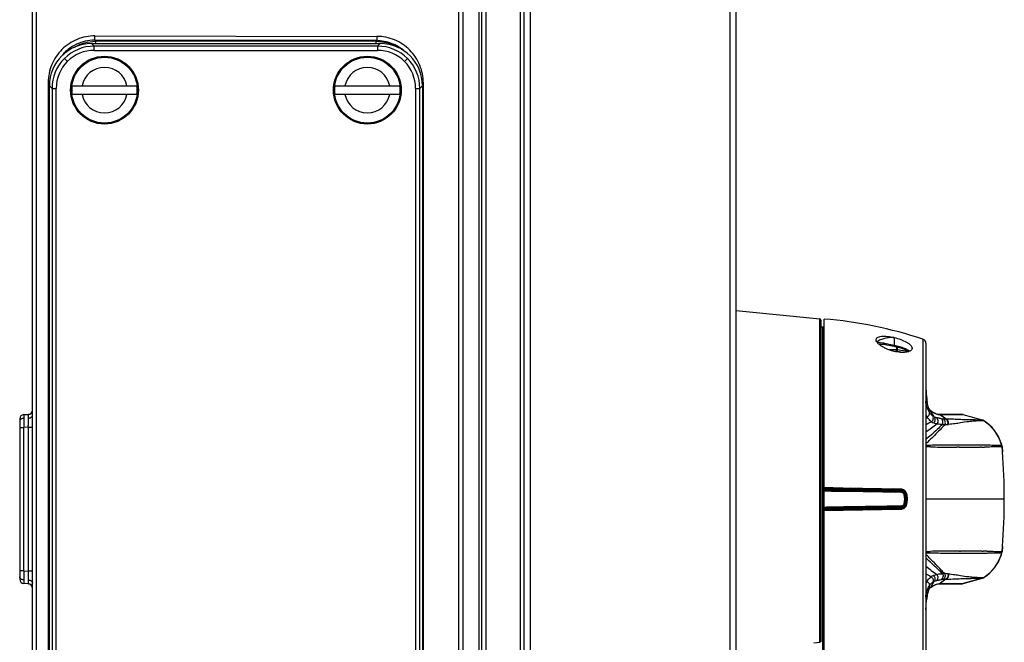
# Model space of a CAD drawing. Units: millimetres. Extents: x -291 to 749, y -364 to 765.
# Drawn here: x 517 to 749, y 176 to 322 of the extents above; entities that cross this region are included whole.
import ezdxf

# ---------------------------------------------------------------- set-up
doc = ezdxf.new("R2010")
doc.units = ezdxf.units.MM
doc.header["$LTSCALE"] = 23.1
doc.layers.get('0').update_dxf_attribs({"linetype": 'CONTINUOUS'})
for name, color, linetype in [('AXIS', 7, 'CONTINUOUS'), ('BOM_HIDE', 7, 'CONTINUOUS'), ('EDGE_FEAT', 7, 'CONTINUOUS')]:
    doc.layers.add(name, color=color, linetype=linetype)

msp = doc.modelspace()

# ---------------------------------------------------------------- linework, layer by layer
at = {"color": 7, "linetype": 'Continuous'}
for p, q in [((520.01, -50.63), (520.01, 469.37)), ((626.01, -40.49), (626.01, 459.23)), ((636.01, -39.32), (636.01, 458.05)), ((621.51, 455.21), (621.51, -36.47)), ((625.37, -35.47), (625.37, 454.21)), ((627.04, -30.6), (627.04, 449.34)), ((635.04, 449.06), (635.04, -30.32)), ((520.96, -13.98), (520.96, 432.72)), ((686.01, -13.35), (686.01, 432.09)), ((620.55, 430.4), (620.55, -11.66)), ((637.49, -8.57), (637.49, 427.3)), ((684.52, 414.7), (684.52, 4.04)), ((534.76, 318.66), (601.24, 318.55)), ((533.97, 316.87), (534.59, 316.25)), ((533.97, 316.87), (602.05, 316.87)), ((534.59, 315.25), (534.59, 316.25)), ((601.43, 316.25), (534.59, 316.25)), ((534.71, 317.66), (534.97, 317.4)), ((601.2, 317.55), (534.71, 317.66)), ((534.97, 316.87), (534.97, 317.4)), ((601.05, 317.4), (534.97, 317.4)), ((601.05, 317.4), (601.2, 317.55)), ((601.05, 317.4), (601.05, 316.87)), ((601.43, 316.25), (602.05, 316.87)), ((601.43, 316.25), (601.43, 315.25)), ((534.59, 315.25), (601.43, 315.25)), ((527.54, 313.33), (528.25, 312.63)), ((608.47, 313.33), (607.77, 312.63)), ((523.74, 307.68), (523.74, 111.05)), ((523.74, 307.68), (524.04, 307.68)), ((524.01, 110.83), (524.01, 306.91)), ((524.63, 306.29), (524.01, 306.91)), ((529.34, 306.87), (544.67, 306.87)), ((591.34, 306.87), (606.67, 306.87)), ((612.01, 306.91), (611.39, 306.29)), ((611.99, 307.54), (612.22, 307.54)), ((612.01, 306.91), (612.01, 110.83)), ((612.22, 111.2), (612.22, 307.54)), ((524.63, 306.29), (524.63, 111.45)), ((524.63, 306.29), (525.62, 306.29)), ((525.62, 111.45), (525.62, 306.29)), ((544.67, 304.87), (529.34, 304.87)), ((606.67, 304.87), (591.34, 304.87)), ((610.39, 306.29), (610.39, 111.45)), ((610.39, 306.29), (611.39, 306.29)), ((611.39, 111.45), (611.39, 306.29)), ((719.7, 245.92), (720.99, 245.91)), ((517.01, 228.3), (517.01, 190.44)), ((517.97, 229.3), (519.04, 229.33)), ((517.01, 226.3), (517.97, 226.3)), ((519.04, 226.34), (517.97, 226.3)), ((517.97, 192.44), (517.97, 226.3)), ((519.04, 226.34), (519.04, 192.4)), ((519.04, 226.34), (520.01, 226.34)), ((517.97, 192.44), (517.01, 192.44)), ((517.97, 192.44), (519.04, 192.4)), ((520.01, 192.4), (519.04, 192.4)), ((519.04, 189.4), (517.97, 189.44))]:
    msp.add_line(p, q, dxfattribs=at)
for centre, radius in [((537.01, 305.87), 8), ((537.01, 305.87), 7.77), ((599.01, 305.87), 8), ((599.01, 305.87), 7.77)]:
    msp.add_circle(centre, radius, dxfattribs=at)
for centre, radius, start, end in [((534.59, 306.28), 9.97, 90.0002, 134.9712), ((601.43, 306.28), 9.97, 45.0288, 89.9998), ((534.58, 306.29), 8.97, 89.9476, 134.9631), ((601.43, 306.29), 8.97, 45.0369, 90.0524), ((534.6, 306.29), 9.97, 135.0288, 179.9998), ((534.59, 306.29), 8.97, 135.0369, 180.0524), ((537.01, 305.87), 5.38, 10.7103, 169.2897), ((599.01, 305.87), 5.38, 10.7103, 169.2897), ((601.43, 306.29), 8.97, 359.9476, 44.9631), ((601.42, 306.29), 9.97, 0.0002, 44.9712), ((537.01, 305.87), 7.73, 172.5653, 187.4347), ((537.01, 305.87), 7.73, 352.5653, 7.4347), ((599.01, 305.87), 7.73, 172.5653, 187.4347), ((599.01, 305.87), 7.73, 352.5653, 7.4347), ((537.01, 305.87), 5.38, 190.7103, 349.2897), ((599.01, 305.87), 5.38, 190.7103, 349.2897), ((519.01, 230.33), 1, 272, 360), ((518.01, 228.3), 1, 92, 180), ((694.54, 228.56), 176.58, 180.046, 180.7338), ((342.27, 190.14), 176.79, 0.0461, 0.7334), ((518.01, 190.44), 1, 180, 268), ((519.01, 188.4), 1, 0, 88)]:
    msp.add_arc(centre, radius, start, end, dxfattribs=at)
for centre, major_axis in [((534.05, 306.83), (7.12, -7.12)), ((601.97, 306.83), (-7.12, -7.12))]:
    msp.add_ellipse(centre, major_axis=major_axis, ratio=0.992433, start_param=2.359993, end_param=3.923193, dxfattribs=at)
for points, knots in [([(534.76, 318.66), (534.04, 318.66), (532.6, 318.52), (530.52, 317.9), (528.6, 316.88), (526.92, 315.51), (525.54, 313.83), (524.52, 311.92), (523.89, 309.84), (523.74, 308.4), (523.74, 307.68)], [0, 0, 0, 0, 0.124936, 0.249877, 0.374837, 0.499822, 0.624836, 0.749874, 0.874931, 1, 1, 1, 1]), ([(534.71, 317.66), (534.71, 317.66), (534.71, 317.67), (534.72, 317.68), (534.72, 317.71), (534.73, 317.74), (534.73, 317.79), (534.74, 317.86), (534.74, 317.97), (534.75, 318.13), (534.75, 318.3), (534.75, 318.48), (534.76, 318.6), (534.76, 318.66)], [0, 0, 0, 0, 0.00811, 0.023979, 0.048437, 0.082055, 0.125174, 0.177399, 0.306827, 0.464488, 0.639901, 0.821738, 1, 1, 1, 1]), ([(601.24, 318.55), (601.24, 318.49), (601.24, 318.37), (601.24, 318.19), (601.24, 318.02), (601.23, 317.87), (601.22, 317.75), (601.22, 317.68), (601.21, 317.63), (601.21, 317.6), (601.21, 317.58), (601.2, 317.56), (601.2, 317.55), (601.2, 317.55)], [0, 0, 0, 0, 0.178262, 0.360099, 0.535512, 0.693173, 0.822601, 0.874826, 0.917945, 0.951563, 0.976021, 0.99189, 1, 1, 1, 1]), ([(612.22, 307.54), (612.22, 308.26), (612.08, 309.7), (611.45, 311.78), (610.43, 313.69), (609.06, 315.37), (607.38, 316.75), (605.47, 317.77), (603.4, 318.41), (601.96, 318.55), (601.24, 318.55)], [0, 0, 0, 0, 0.125066, 0.250121, 0.375158, 0.500171, 0.625159, 0.750121, 0.875065, 1, 1, 1, 1]), ([(534.71, 317.66), (533.96, 317.66), (532.47, 317.49), (530.34, 316.76), (528.74, 315.76), (527.62, 314.77), (527.12, 314.22), (526.89, 313.92)], [0, 0, 0, 0, 0.250208, 0.500154, 0.749959, 0.874992, 1, 1, 1, 1]), ([(529.77, 315.94), (530.16, 316.18), (530.97, 316.6), (532.69, 317.21), (534.06, 317.4), (534.97, 317.4)], [0, 0, 0, 0, 0.250244, 0.500482, 1, 1, 1, 1]), ([(601.05, 317.4), (601.96, 317.4), (603.33, 317.21), (605.05, 316.6), (605.86, 316.18), (606.25, 315.94)], [0, 0, 0, 0, 0.499517, 0.749756, 1, 1, 1, 1]), ([(607.78, 315.05), (607.33, 315.45), (606.36, 316.16), (604.74, 316.95), (603, 317.44), (601.8, 317.55), (601.2, 317.55)], [0, 0, 0, 0, 0.250118, 0.500115, 0.750058, 1, 1, 1, 1]), ([(517.96, 228.42), (517.84, 228.41), (517.6, 228.38), (517.28, 228.23), (517.06, 227.99), (517.01, 227.8), (517.01, 227.71)], [0, 0, 0, 0, 0.277726, 0.554675, 0.79769, 1, 1, 1, 1]), ([(517.97, 229.3), (517.97, 229.3), (517.97, 229.29), (517.97, 229.28), (517.97, 229.26), (517.97, 229.24), (517.96, 229.2), (517.96, 229.15), (517.96, 229.06), (517.96, 228.93), (517.96, 228.78), (517.96, 228.61), (517.96, 228.48), (517.96, 228.42)], [0, 0, 0, 0, 0.004622, 0.017205, 0.037889, 0.066628, 0.103352, 0.147988, 0.260681, 0.403891, 0.576033, 0.775329, 1, 1, 1, 1]), ([(519.06, 228.46), (519.06, 228.52), (519.06, 228.65), (519.06, 228.82), (519.05, 228.97), (519.05, 229.1), (519.05, 229.19), (519.05, 229.24), (519.05, 229.27), (519.05, 229.3), (519.05, 229.32), (519.04, 229.33), (519.04, 229.33), (519.04, 229.33)], [0, 0, 0, 0, 0.224907, 0.424372, 0.596615, 0.739859, 0.852516, 0.897107, 0.93377, 0.962431, 0.98302, 0.995494, 1, 1, 1, 1]), ([(519.04, 226.34), (519.04, 226.53), (519.05, 227.24), (519.06, 227.94), (519.06, 228.46)], [0, 0, 0, 0, 0.276019, 1, 1, 1, 1]), ([(519.06, 228.46), (519.18, 228.46), (519.42, 228.5), (519.73, 228.65), (519.95, 228.88), (520.01, 229.08), (520.01, 229.16)], [0, 0, 0, 0, 0.277726, 0.554675, 0.797691, 1, 1, 1, 1]), ([(517.96, 190.32), (517.84, 190.32), (517.6, 190.36), (517.28, 190.51), (517.06, 190.74), (517.01, 190.94), (517.01, 191.02)], [0, 0, 0, 0, 0.277726, 0.554675, 0.79769, 1, 1, 1, 1]), ([(517.97, 192.44), (517.97, 192.24), (517.96, 191.54), (517.96, 190.83), (517.96, 190.32)], [0, 0, 0, 0, 0.275948, 1, 1, 1, 1]), ([(517.96, 190.32), (517.96, 190.25), (517.96, 190.13), (517.96, 189.95), (517.96, 189.8), (517.96, 189.68), (517.96, 189.59), (517.96, 189.53), (517.97, 189.5), (517.97, 189.47), (517.97, 189.45), (517.97, 189.45), (517.97, 189.44), (517.97, 189.44)], [0, 0, 0, 0, 0.224671, 0.423967, 0.596109, 0.739319, 0.852012, 0.896648, 0.933372, 0.962111, 0.982795, 0.995378, 1, 1, 1, 1]), ([(519.04, 189.4), (519.04, 189.4), (519.04, 189.41), (519.05, 189.42), (519.05, 189.44), (519.05, 189.46), (519.05, 189.49), (519.05, 189.55), (519.05, 189.64), (519.05, 189.76), (519.06, 189.91), (519.06, 190.09), (519.06, 190.21), (519.06, 190.28)], [0, 0, 0, 0, 0.004506, 0.01698, 0.037569, 0.06623, 0.102893, 0.147484, 0.260141, 0.403385, 0.575628, 0.775093, 1, 1, 1, 1]), ([(519.06, 190.28), (519.18, 190.27), (519.42, 190.24), (519.73, 190.09), (519.95, 189.85), (520.01, 189.66), (520.01, 189.57)], [0, 0, 0, 0, 0.277726, 0.554675, 0.797691, 1, 1, 1, 1])]:
    msp.add_open_spline(points, degree=3, knots=knots, dxfattribs=at)
at = {"layer": 'AXIS', "color": 7, "linetype": 'Continuous'}
msp.add_line((686.01, 253.87), (705.74, 251.9), dxfattribs=at)
at = {"layer": 'BOM_HIDE', "color": 7, "linetype": 'Continuous'}
for p, q in [((706.76, 166.87), (706.76, 251.87)), ((706.46, 249.93), (706.01, 249.92)), ((706.46, 168.8), (706.46, 249.93)), ((720.75, 246.14), (719.29, 246.33)), ((723.26, 247.49), (723.26, 245.64)), ((730.07, 247.1), (730.07, 171.64)), ((720.77, 245.95), (720.8, 245.95)), ((720.79, 245.95), (723.2, 245.46)), ((721.39, 246.02), (720.85, 246.13)), ((722.46, 245.8), (721.39, 246.02)), ((723.26, 245.64), (722.46, 245.8)), ((723.2, 245.46), (723.43, 245.41)), ((723.43, 245.41), (723.8, 245.33)), ((723.8, 245.33), (724.16, 245.24)), ((724.16, 245.24), (724.52, 245.15)), ((724.52, 245.15), (724.86, 245.04)), ((724.86, 245.04), (725.19, 244.94)), ((730.76, 246.15), (730.76, 172.59)), ((731.05, 232.3), (731, 232.62)), ((731.6, 229.83), (731.2, 231.53)), ((731.44, 230.77), (731.44, 230.78)), ((731.69, 230.37), (731.67, 230.4)), ((731.7, 230.36), (731.69, 230.38)), ((731.69, 230.37), (731.69, 230.38)), ((731.74, 230.32), (731.69, 230.37)), ((732.71, 228.8), (731.85, 230.23)), ((733.83, 229.34), (733.61, 229.37)), ((733.85, 229.34), (733.83, 229.34)), ((733.86, 229.34), (733.85, 229.34)), ((735.39, 228.28), (734.07, 229.29)), ((735.5, 228.28), (734.15, 229.29)), ((734.34, 229.29), (734.32, 229.29)), ((734.83, 229.29), (734.34, 229.29)), ((738.53, 229.28), (734.83, 229.29)), ((736.17, 229.28), (735.82, 229.28)), ((737.18, 229.28), (736.17, 229.28)), ((737.5, 229.28), (737.18, 229.28)), ((738.03, 229.28), (737.5, 229.28)), ((738.53, 229.28), (738.03, 229.28)), ((738.93, 229.32), (738.36, 229.32)), ((738.7, 229.28), (738.53, 229.28)), ((738.93, 229.28), (738.7, 229.28)), ((739.55, 229.29), (738.78, 229.28)), ((739.27, 229.32), (738.93, 229.32)), ((739.27, 229.32), (739.27, 229.32)), ((739.31, 229.32), (739.3, 229.32)), ((739.31, 229.32), (739.31, 229.32)), ((739.32, 229.32), (739.31, 229.32)), ((739.55, 229.29), (739.55, 229.29)), ((739.55, 229.29), (739.55, 229.29)), ((739.55, 229.29), (739.55, 229.29)), ((744.11, 228.02), (739.55, 229.29)), ((744.11, 228.02), (739.55, 229.29)), ((744.11, 228.02), (744.05, 228.02)), ((744.11, 228.02), (744.11, 228.02)), ((744.11, 228.01), (744.11, 228.02)), ((744.12, 228.01), (744.11, 228.01)), ((744.39, 227.89), (744.39, 227.89)), ((744.39, 227.89), (744.39, 227.89)), ((731.02, 223.64), (730.76, 223.4)), ((731.02, 223.64), (730.76, 223.4)), ((730.93, 222.57), (730.76, 222.4)), ((731.86, 222.06), (730.76, 222.05)), ((730.83, 221.69), (730.76, 221.69)), ((731.03, 221.69), (730.83, 221.69)), ((738.59, 221.62), (738.04, 221.63)), ((743.55, 222.1), (743.23, 222.1)), ((743.91, 221.64), (743.58, 221.63)), ((744.51, 222.09), (744.19, 222.09)), ((744.86, 221.65), (744.55, 221.64)), ((748.54, 222.55), (748.71, 221.95)), ((748.68, 222.07), (748.62, 222.28)), ((748.71, 221.95), (748.68, 222.07)), ((748.69, 221.96), (748.69, 221.96)), ((748.71, 221.96), (748.69, 221.96)), ((748.71, 221.95), (748.71, 221.96)), ((748.77, 221.47), (748.74, 221.78)), ((748.74, 221.78), (748.84, 220.55)), ((724.85, 211.74), (706.76, 212.06)), ((724.9, 211.55), (706.76, 211.87)), ((706.76, 211.82), (724.14, 211.51)), ((725.04, 211.18), (706.76, 211.5)), ((715.01, 211.91), (713, 211.95)), ((724.85, 211.74), (722.9, 211.77)), ((724.14, 211.51), (724.92, 211.5)), ((724.92, 211.5), (725.04, 211.18)), ((725.08, 210.9), (706.76, 211.22)), ((717.73, 211.03), (716.22, 211.06)), ((725.04, 211.18), (720.69, 211.26)), ((723.64, 210.93), (720.72, 210.98)), ((726.07, 210.6), (725.86, 210.53)), ((749.26, 209.37), (730.76, 209.37)), ((724.1, 207.22), (706.76, 206.92)), ((724.9, 207.18), (706.76, 206.87)), ((706.76, 206.68), (724.85, 207)), ((709.36, 206.73), (710.59, 206.75)), ((722.54, 206.96), (723.33, 206.97)), ((724.92, 207.24), (724.1, 207.22)), ((724.9, 207.55), (725.04, 207.56)), ((724.92, 207.24), (725.04, 207.56)), ((726.07, 208.13), (725.86, 208.21)), ((748.84, 198.19), (748.74, 196.95)), ((730.76, 197.04), (731.05, 197.04)), ((730.76, 196.7), (731.08, 196.69)), ((730.91, 196.18), (730.76, 196.32)), ((731.05, 197.04), (731.25, 197.04)), ((731.08, 196.69), (731.81, 196.68)), ((731.25, 197.04), (731.45, 197.04)), ((731.45, 197.04), (731.67, 197.05)), ((731.67, 197.05), (731.78, 197.05)), ((738.66, 197.11), (738.93, 197.11)), ((740.93, 196.62), (741.22, 196.62)), ((743.64, 196.64), (743.94, 196.64)), ((743.94, 196.64), (744.24, 196.65)), ((743.97, 197.09), (744.28, 197.09)), ((744.24, 196.65), (744.54, 196.65)), ((745.16, 197.08), (745.45, 197.08)), ((748.54, 196.18), (748.71, 196.78)), ((748.69, 196.77), (748.71, 196.78)), ((748.71, 196.78), (748.71, 196.78)), ((735.4, 190.46), (734.1, 189.44)), ((735.47, 190.46), (734.14, 189.44)), ((739.55, 189.45), (744.11, 190.72)), ((744.11, 190.72), (739.55, 189.45)), ((744.11, 190.72), (744.11, 190.72)), ((744.11, 190.72), (744.12, 190.72)), ((744.39, 190.85), (744.39, 190.84)), ((731.57, 188.87), (731.18, 187.15)), ((731.72, 188.41), (731.68, 188.35)), ((731.68, 188.35), (731.68, 188.35)), ((732.65, 189.91), (731.84, 188.5)), ((731.93, 188.56), (731.97, 188.59)), ((731.97, 188.59), (732.02, 188.62)), ((733.91, 189.4), (733.92, 189.4)), ((734, 189.41), (734.03, 189.41)), ((734.05, 189.41), (735.54, 189.41)), ((734.32, 189.45), (734.79, 189.45)), ((734.79, 189.45), (735.89, 189.45)), ((734.79, 189.45), (738.57, 189.45)), ((735.54, 189.41), (737.95, 189.41)), ((735.89, 189.45), (736.7, 189.45)), ((736.7, 189.45), (737.22, 189.45)), ((737.22, 189.45), (737.52, 189.45)), ((737.52, 189.45), (738.21, 189.45)), ((737.95, 189.41), (738.68, 189.41)), ((738.21, 189.45), (738.4, 189.45)), ((738.48, 189.45), (739.35, 189.45)), ((738.57, 189.45), (738.93, 189.45)), ((738.68, 189.41), (739.22, 189.41)), ((738.93, 189.45), (739.15, 189.45)), ((739.22, 189.41), (739.27, 189.41)), ((739.3, 189.41), (739.32, 189.41)), ((739.31, 189.45), (739.54, 189.45)), ((739.32, 189.41), (739.33, 189.41)), ((739.33, 189.41), (739.33, 189.41)), ((739.48, 189.45), (739.5, 189.45)), ((739.51, 189.45), (739.54, 189.45)), ((739.54, 189.45), (739.55, 189.45)), ((739.55, 189.45), (739.55, 189.45)), ((739.55, 189.45), (739.55, 189.45)), ((731.01, 186.25), (731.05, 186.5)), ((731.38, 187.83), (731.39, 187.85)), ((731.39, 187.85), (731.4, 187.87)), ((731.4, 187.87), (731.41, 187.89))]:
    msp.add_line(p, q, dxfattribs=at)
for points in [[(719.47, 246.12), (720.72, 245.96), (720.75, 245.96), (720.77, 245.95)], [(720.72, 245.96), (720.74, 245.96), (720.77, 245.95)], [(725.19, 244.94), (725.5, 244.83), (725.8, 244.71)], [(725.8, 244.71), (726.08, 244.59), (726.34, 244.47), (726.57, 244.35), (726.78, 244.22), (726.8, 244.21)], [(731.2, 231.53), (731.15, 231.73), (731.1, 232.01), (731.05, 232.3)], [(731.44, 230.78), (731.43, 230.79), (731.42, 230.82), (731.41, 230.85), (731.39, 230.9), (731.37, 230.96), (731.34, 231.02), (731.32, 231.09), (731.3, 231.16), (731.28, 231.23), (731.26, 231.31), (731.23, 231.39), (731.21, 231.47), (731.2, 231.53)], [(731.51, 230.62), (731.46, 230.73), (731.44, 230.77)], [(731.67, 230.4), (731.62, 230.46), (731.56, 230.54), (731.51, 230.62)], [(731.78, 230.3), (731.76, 230.31), (731.73, 230.34), (731.7, 230.36)], [(731.97, 230.15), (731.93, 230.18), (731.87, 230.23), (731.8, 230.28), (731.78, 230.3)], [(733.61, 229.37), (733.37, 229.42), (733.13, 229.5), (732.88, 229.61), (732.61, 229.74), (732.33, 229.91), (732.03, 230.11), (731.97, 230.15)], [(733.92, 229.33), (733.91, 229.33), (733.89, 229.33), (733.88, 229.33), (733.86, 229.34)], [(734.05, 229.33), (734.02, 229.33), (733.98, 229.33), (733.93, 229.33), (733.92, 229.33)], [(738.36, 229.32), (735.57, 229.33), (734.05, 229.33)], [(735.82, 229.28), (735.46, 229.29), (735.06, 229.29)], [(739.55, 229.29), (739.52, 229.3), (739.47, 229.31), (739.43, 229.31), (739.4, 229.32), (739.38, 229.32), (739.36, 229.32), (739.35, 229.32), (739.34, 229.32), (739.33, 229.32), (739.33, 229.32), (739.32, 229.32), (739.32, 229.32)], [(739.55, 229.29), (739.54, 229.29), (739.54, 229.29)], [(744.11, 228.02), (744.1, 228.02), (744.09, 228.02), (744.07, 228.02), (744.05, 228.02)], [(748.62, 222.28), (748.56, 222.48), (748.54, 222.55)], [(748.74, 221.78), (748.74, 221.83), (748.73, 221.89), (748.71, 221.95)], [(748.83, 220.62), (748.8, 221.04), (748.77, 221.47)], [(710.95, 211.98), (708.87, 212.02), (706.76, 212.06)], [(713.19, 211.11), (710.04, 211.17), (708.41, 211.19), (706.76, 211.22)], [(748.74, 196.95), (748.77, 197.3), (748.8, 197.72), (748.84, 198.19)], [(748.54, 196.18), (748.56, 196.26), (748.62, 196.46), (748.68, 196.66), (748.71, 196.78)], [(748.71, 196.78), (748.73, 196.84), (748.74, 196.91), (748.74, 196.95)], [(731.41, 187.89), (731.42, 187.93), (731.48, 188.07), (731.55, 188.18)], [(731.55, 188.18), (731.61, 188.27), (731.68, 188.35)], [(731.68, 188.35), (731.69, 188.36), (731.7, 188.38), (731.72, 188.39), (731.74, 188.41), (731.76, 188.42), (731.77, 188.43)], [(731.77, 188.43), (731.79, 188.45), (731.87, 188.51), (731.93, 188.56)], [(732.02, 188.62), (732.32, 188.82), (732.61, 188.99), (732.88, 189.13), (733.13, 189.23), (733.37, 189.31), (733.61, 189.37), (733.83, 189.4), (733.88, 189.4)], [(733.88, 189.4), (733.89, 189.4), (733.9, 189.4), (733.91, 189.4)], [(733.92, 189.4), (733.92, 189.4), (733.96, 189.4), (734, 189.41)], [(739.33, 189.41), (739.34, 189.41), (739.34, 189.41), (739.35, 189.41), (739.36, 189.41), (739.38, 189.42), (739.4, 189.42), (739.43, 189.42), (739.47, 189.43), (739.52, 189.44), (739.55, 189.45)], [(731.05, 186.5), (731.1, 186.77), (731.15, 187.02), (731.18, 187.15)], [(731.19, 187.19), (731.21, 187.27), (731.23, 187.34), (731.25, 187.41), (731.27, 187.48), (731.29, 187.55), (731.31, 187.62), (731.33, 187.68), (731.35, 187.73), (731.36, 187.79), (731.38, 187.83)]]:
    msp.add_lwpolyline(points, dxfattribs=at)
for centre, radius, start, end in [((698.52, 152.21), 100, 71.6047, 85.2725), ((706.46, 250.23), 0.3, 271, 360), ((729.76, 246.15), 1, 0, 71.6047), ((714.6, 247.01), 6.21, 351.5687, 351.9647), ((720.58, 244.76), 1.39, 78.5526, 82.7519), ((717.64, 246.86), 3.3, 346.3251, 347.0734), ((719.69, 228.78), 17.23, 75.6756, 78.0464), ((724.59, 241.11), 3.92, 55.9651, 58.094), ((726.04, 243.26), 1.32, 53.9208, 55.9314), ((726, 243.2), 1.39, 49.1232, 53.8936), ((726.86, 244.98), 0.646, 0.0354, 6.1155), ((751.98, 235.94), 21.22, 181.1983, 181.3792), ((754.94, 235.99), 24.18, 181.3487, 187.0533), ((751.01, 235.53), 20.22, 187.1148, 188.27), ((750.13, 235.4), 19.33, 188.2775, 188.5599), ((749.56, 235.32), 18.76, 188.5569, 189.45), ((733.64, 231.75), 2.41, 203.9125, 205.9281), ((733.23, 231.55), 1.95, 205.9131, 208.526), ((732.42, 231.04), 0.998, 218.7913, 226.3979), ((732.41, 231.04), 0.985, 226.5237, 234.8829), ((731.43, 229.86), 0.562, 41.7952, 51.747), ((735.67, 235.19), 6.26, 232.3819, 232.6306), ((735.57, 235.07), 6.11, 232.6252, 234.7374), ((731.62, 229.67), 0.599, 43.8777, 53.9032), ((736.24, 232.19), 6.25, 208.6942, 213.386), ((884.7, -59.42), 325.09, 117.9952, 118.2638), ((733.81, 230.23), 3.11, 236.7073, 247.3477), ((733.59, 230.74), 2.13, 235.0351, 245.6075), ((734.37, 232.29), 3.87, 244.5329, 253.7606), ((734.16, 231.94), 2.66, 257.4543, 261.6025), ((733.8, 228.56), 0.78, 82.0411, 85.9519), ((733.8, 228.55), 0.791, 70.2016, 82.0051), ((734.11, 231.45), 2.16, 268.8547, 270.9822), ((735.81, 239.42), 11.15, 262.255, 264.9251), ((735.77, 239.09), 10.81, 264.9692, 267.9764), ((736.65, 258.78), 30.52, 267.6187, 267.8401), ((739.27, 228.33), 1, 85.3203, 92.7242), ((739.28, 228.32), 1, 74.467, 90.5298), ((750, 63.54), 164.43, 92.1617, 92.3304), ((743.84, 227.05), 1.01, 56.6571, 74.3704), ((743.85, 227.05), 1.01, 57.681, 74.3909), ((738.67, 219.22), 10.38, 15.3083, 56.571), ((739.03, 219.45), 10, 18.0742, 57.6313), ((1012.18, -153.9), 472.11, 126.1945, 126.5901), ((734.97, 236.88), 9.94, 268.1246, 271.6641), ((735, 238.09), 11.15, 271.3514, 274.7497), ((734.42, 245.07), 18.16, 274.7545, 275.1656), ((640.07, 315.7), 130.11, 314.29, 314.8211), ((745.23, 1417.41), 1195.8, 269.35798, 269.56995), ((741.7, 936.41), 714.79, 269.56332, 269.70624), ((740.35, 611.55), 389.93, 269.7416, 270.2362), ((739.46, -185.75), 407.87, 89.8281, 90.1197), ((739.41, -190.98), 413.1, 89.4697, 89.8234), ((740.74, 516.38), 294.76, 270.2365, 270.5524), ((740.96, 493.77), 272.15, 270.6214, 270.7562), ((747.72, 221.7), 1, 4.156, 15.3341), ((747.74, 221.7), 1, 4.752, 14.4899), ((748.69, 221.94), 0.172, 280.8381, 283.0667), ((599, 209.37), 150.25, 359.9997, 4.2693), ((724.83, 210.29), 1.45, 52.3344, 89.0084), ((724.88, 210.3), 1.25, 14.4137, 89), ((724.83, 210.29), 1.45, 49.6109, 52.3239), ((725.02, 210.32), 0.862, 29.9988, 69.4456), ((721.33, 209.37), 4.45, 345.6996, 14.2973), ((724.9, 210.3), 1.2, 14.4814, 48.7749), ((721.26, 209.36), 4.75, 6.2558, 14.265), ((721.31, 209.37), 4.7, 353.9722, 6.2214), ((721.26, 209.37), 4.96, 345.5892, 14.4108), ((721.25, 209.37), 5, 345.5863, 14.4137), ((724.83, 210.3), 1.44, 14.469, 25.6832), ((721.23, 209.37), 5.17, 6.1463, 14.4488), ((721.22, 209.37), 5.17, 353.8579, 6.1237), ((599, 209.37), 150.25, 355.7328, 0.0003), ((724.83, 208.45), 1.46, 271.0339, 286.2878), ((724.88, 208.43), 1.25, 271, 345.5863), ((724.82, 208.45), 1.46, 286.395, 306.1508), ((724.83, 208.44), 1.45, 306.2298, 309.2499), ((724.9, 208.43), 1.2, 311.62, 345.523), ((724.83, 208.44), 1.44, 309.2354, 345.5318), ((721.23, 209.38), 4.78, 345.7468, 348.5445), ((721.27, 209.37), 4.73, 348.5387, 353.9426), ((721.23, 209.37), 5.16, 345.5484, 348.3986), ((721.23, 209.37), 5.17, 348.3973, 353.8351), ((607.46, 61.76), 181.88, 47.1534, 47.3206), ((641.92, 106.1), 126.62, 44.7916, 45.3473), ((743.75, -828.31), 1025.43, 90.39613, 90.66866), ((741.93, -517.1), 714.22, 90.26269, 90.42293), ((740.57, -209.36), 406.48, 89.7354, 90.2308), ((739.67, 610.24), 413.62, 269.8992, 270.174), ((739.62, 613.11), 416.48, 270.2203, 270.553), ((740.96, -96.03), 293.14, 89.4111, 89.7103), ((741.14, -76.71), 273.82, 89.1572, 89.343), ((738.68, 199.51), 10.38, 303.4134, 344.6986), ((739.03, 199.29), 10, 302.3687, 341.9257), ((741.29, 467.26), 270.63, 270.6884, 270.8724), ((747.72, 197.04), 1, 344.6789, 355.8358), ((747.74, 197.03), 1, 345.5101, 355.2481), ((1016.01, 573.07), 474.79, 233.0727, 233.458), ((885.75, 475.26), 323.11, 241.3336, 241.5917), ((733.8, 188.5), 3.11, 113.9898, 124.6627), ((734.94, 181.93), 9.86, 88.543, 91.5054), ((735.77, 179.43), 11.03, 91.9215, 95.261), ((734.97, 180.49), 11.3, 85.0595, 88.8509), ((736.63, 159.45), 31.04, 92.1436, 92.2752), ((714.54, 685.18), 495.16, 272.422, 272.5538), ((734.38, 173.76), 18.06, 84.7876, 85.0371), ((743.84, 191.69), 1.01, 285.6296, 303.328), ((743.85, 191.69), 1.01, 285.6091, 302.3191), ((736.27, 186.54), 6.28, 147.2461, 151.3164), ((732.4, 187.71), 0.97, 134.1029, 137.1456), ((732.4, 187.7), 0.98, 125.1045, 134.0201), ((731.42, 188.88), 0.562, 308.3682, 318.4941), ((735.59, 183.66), 6.13, 125.8272, 127.7583), ((731.62, 189.07), 0.6, 306.1297, 316.3857), ((735.43, 183.88), 5.86, 125.5524, 125.8159), ((735.39, 183.94), 5.78, 125.2915, 125.5524), ((735.5, 183.79), 5.96, 122.4265, 125.3175), ((733.83, 190.19), 0.793, 273.3343, 289.376), ((734.1, 187.25), 2.2, 91.8736, 92.3649), ((734.1, 187.27), 2.18, 91.3312, 91.8737), ((734.1, 187.3), 2.15, 90.1963, 91.3326), ((734.1, 187.3), 2.14, 88.9464, 90.2373), ((734.34, 183.8), 5.65, 91.3326, 92.0054), ((734.33, 184.4), 5.05, 90.7951, 91.3299), ((734.32, 184.79), 4.65, 90.4208, 90.7928), ((734.32, 185.1), 4.35, 90.0608, 90.4206), ((735.78, 179.35), 11.11, 95.2972, 97.5202), ((739.27, 190.41), 1, 267.2763, 274.6714), ((739.28, 190.42), 1, 269.5098, 285.5333), ((750.9, 183.24), 20.11, 171.3924, 173.1839), ((749.49, 183.44), 18.69, 170.8681, 171.3726), ((749.02, 183.52), 18.21, 170.1495, 170.869), ((736.48, 185.94), 5.44, 163.8368, 164.5281), ((734.59, 186.58), 3.44, 158.1149, 159.0894), ((734.2, 186.74), 3.02, 157.0556, 157.5801), ((752.24, 182.8), 21.48, 178.6379, 178.8166)]:
    msp.add_arc(centre, radius, start, end, dxfattribs=at)
msp.add_ellipse((723.26, 245.86), major_axis=(4.25, -0.08), ratio=0.382567, start_param=1.578024, end_param=2.835983, dxfattribs=at)
for points, knots in [([(719.01, 246.99), (719.01, 247.09), (719.07, 247.31), (719.36, 247.56), (719.77, 247.72), (720.31, 247.8), (720.95, 247.82), (721.67, 247.77), (722.45, 247.66), (722.99, 247.55), (723.26, 247.49)], [0, 0, 0, 0, 0.066932, 0.141222, 0.235137, 0.352232, 0.491228, 0.648643, 0.820106, 1, 1, 1, 1]), ([(719.05, 246.74), (719.04, 246.76), (719.02, 246.84), (719.01, 246.93), (719.01, 246.99)], [0, 0, 0, 0, 0.265089, 1, 1, 1, 1]), ([(719.78, 245.83), (719.61, 245.97), (719.33, 246.24), (719.11, 246.58), (719.05, 246.74)], [0, 0, 0, 0, 0.564296, 1, 1, 1, 1]), ([(723.26, 247.49), (723.79, 247.36), (724.79, 247.07), (725.94, 246.57), (726.7, 246.1), (727.19, 245.69), (727.48, 245.3), (727.5, 245.05)], [0, 0, 0, 0, 0.322168, 0.61574, 0.740705, 0.846715, 1, 1, 1, 1]), ([(723.26, 244.24), (722.59, 244.4), (721.63, 244.72), (720.49, 245.31), (720, 245.65), (719.78, 245.83)], [0, 0, 0, 0, 0.53552, 0.782305, 1, 1, 1, 1]), ([(720.72, 245.96), (720.72, 245.96), (720.72, 245.98), (720.73, 246), (720.74, 246.05), (720.74, 246.08), (720.75, 246.1)], [0, 0, 0, 0, 0.069227, 0.268061, 0.585095, 1, 1, 1, 1]), ([(720.8, 245.95), (720.8, 245.95), (720.81, 245.96), (720.82, 245.99), (720.83, 246.03), (720.84, 246.06), (720.84, 246.08)], [0, 0, 0, 0, 0.07426, 0.273228, 0.588406, 1, 1, 1, 1]), ([(723.2, 245.46), (723.21, 245.46), (723.21, 245.48), (723.23, 245.51), (723.24, 245.57), (723.25, 245.61), (723.26, 245.64)], [0, 0, 0, 0, 0.074995, 0.278477, 0.596932, 1, 1, 1, 1]), ([(727.46, 244.75), (727.38, 244.55), (727.05, 244.29), (726.53, 244.11), (725.99, 244.01), (725.38, 243.97), (724.45, 244), (723.74, 244.12), (723.26, 244.24)], [0, 0, 0, 0, 0.151206, 0.25384, 0.375434, 0.514102, 0.666919, 1, 1, 1, 1]), ([(726.21, 244.68), (725.87, 244.85), (725.13, 245.15), (724.36, 245.37), (723.95, 245.48)], [0, 0, 0, 0, 0.472596, 1, 1, 1, 1]), ([(726.66, 244.44), (726.62, 244.46), (726.48, 244.55), (726.32, 244.63), (726.21, 244.68)], [0, 0, 0, 0, 0.238129, 1, 1, 1, 1]), ([(726.81, 244.22), (726.81, 244.23), (726.78, 244.27), (726.78, 244.32), (726.78, 244.36)], [0, 0, 0, 0, 0.236039, 1, 1, 1, 1]), ([(731.6, 229.83), (731.35, 230.21), (731.05, 230.85), (730.8, 231.76), (730.76, 232.24), (730.76, 232.49)], [0, 0, 0, 0, 0.48927, 0.74183, 1, 1, 1, 1]), ([(731.44, 230.78), (731.43, 230.8), (731.4, 230.87), (731.37, 230.94), (731.35, 230.99)], [0, 0, 0, 0, 0.243247, 1, 1, 1, 1]), ([(731.65, 230.42), (731.63, 230.43), (731.59, 230.5), (731.54, 230.56), (731.52, 230.62)], [0, 0, 0, 0, 0.242226, 1, 1, 1, 1]), ([(732.73, 229.67), (732.67, 229.7), (732.44, 229.82), (732.21, 229.96), (732.05, 230.08)], [0, 0, 0, 0, 0.237728, 1, 1, 1, 1]), ([(731.02, 228.75), (731.13, 228.81), (731.33, 228.95), (731.54, 229.23), (731.65, 229.53), (731.63, 229.74), (731.6, 229.83)], [0, 0, 0, 0, 0.281178, 0.54805, 0.787484, 1, 1, 1, 1]), ([(732.1, 227.63), (731.99, 227.7), (731.58, 228.02), (731.24, 228.42), (731.02, 228.75)], [0, 0, 0, 0, 0.244527, 1, 1, 1, 1]), ([(732.37, 228.99), (732.3, 229.05), (732, 229.28), (731.76, 229.58), (731.6, 229.83)], [0, 0, 0, 0, 0.237033, 1, 1, 1, 1]), ([(732.1, 227.63), (732.2, 227.72), (732.38, 227.94), (732.53, 228.31), (732.54, 228.69), (732.44, 228.91), (732.37, 228.99)], [0, 0, 0, 0, 0.272771, 0.538433, 0.781684, 1, 1, 1, 1]), ([(732.61, 227.36), (732.71, 227.47), (732.86, 227.71), (732.97, 228.11), (732.93, 228.5), (732.8, 228.72), (732.71, 228.8)], [0, 0, 0, 0, 0.269553, 0.535481, 0.780588, 1, 1, 1, 1]), ([(733.05, 229.52), (733.02, 229.53), (732.91, 229.58), (732.81, 229.63), (732.73, 229.67)], [0, 0, 0, 0, 0.24362, 1, 1, 1, 1]), ([(733.58, 229.35), (733.54, 229.36), (733.36, 229.41), (733.18, 229.47), (733.05, 229.52)], [0, 0, 0, 0, 0.239479, 1, 1, 1, 1]), ([(734.3, 228.37), (734.22, 228.39), (733.88, 228.44), (733.54, 228.51), (733.29, 228.58)], [0, 0, 0, 0, 0.25215, 1, 1, 1, 1]), ([(733.38, 227.11), (733.47, 227.22), (733.6, 227.48), (733.65, 227.91), (733.56, 228.3), (733.39, 228.51), (733.29, 228.58)], [0, 0, 0, 0, 0.266086, 0.530763, 0.777272, 1, 1, 1, 1]), ([(734.32, 229.29), (734.3, 229.29), (734.25, 229.29), (734.19, 229.29), (734.15, 229.29)], [0, 0, 0, 0, 0.237925, 1, 1, 1, 1]), ([(734.65, 226.95), (734.71, 227.07), (734.8, 227.35), (734.78, 227.78), (734.61, 228.15), (734.41, 228.32), (734.3, 228.37)], [0, 0, 0, 0, 0.265816, 0.529742, 0.776094, 1, 1, 1, 1]), ([(735.26, 226.95), (735.32, 227.08), (735.37, 227.35), (735.32, 227.77), (735.14, 228.12), (734.93, 228.27), (734.82, 228.32)], [0, 0, 0, 0, 0.266265, 0.529471, 0.775363, 1, 1, 1, 1]), ([(735.92, 226.98), (735.96, 227.11), (736, 227.38), (735.91, 227.78), (735.71, 228.11), (735.5, 228.24), (735.39, 228.28)], [0, 0, 0, 0, 0.265571, 0.527352, 0.773184, 1, 1, 1, 1]), ([(736.41, 228.24), (736.34, 228.24), (736.04, 228.25), (735.73, 228.27), (735.5, 228.28)], [0, 0, 0, 0, 0.241818, 1, 1, 1, 1]), ([(736.05, 226.99), (736.09, 227.12), (736.12, 227.39), (736.03, 227.78), (735.82, 228.11), (735.61, 228.24), (735.5, 228.28)], [0, 0, 0, 0, 0.265413, 0.526813, 0.772612, 1, 1, 1, 1]), ([(743.31, 227.83), (742.97, 227.82), (742.16, 227.78), (740.69, 227.64), (739.14, 227.38), (737.54, 227.14), (736.58, 227.04), (736.05, 226.99)], [0, 0, 0, 0, 0.140594, 0.333172, 0.604318, 0.784078, 1, 1, 1, 1]), ([(744.05, 228.02), (743.84, 228.03), (743.17, 228.03), (741.78, 228.05), (739.44, 228.1), (737.56, 228.19), (736.41, 228.24)], [0, 0, 0, 0, 0.083932, 0.260958, 0.54865, 1, 1, 1, 1]), ([(744.39, 227.89), (744.39, 227.89), (744.37, 227.88), (744.36, 227.88), (744.3, 227.87), (744.21, 227.87), (744.03, 227.86), (743.89, 227.85), (743.8, 227.85)], [0, 0, 0, 0, 0.013374, 0.059102, 0.137563, 0.248182, 0.563169, 1, 1, 1, 1]), ([(734.65, 226.95), (734.36, 226.68), (733.15, 225.58), (731.94, 224.47), (731.02, 223.64)], [0, 0, 0, 0, 0.241472, 1, 1, 1, 1]), ([(735.26, 226.94), (734.98, 226.66), (733.83, 225.48), (732.68, 224.3), (731.79, 223.42)], [0, 0, 0, 0, 0.239779, 1, 1, 1, 1]), ([(733.38, 227.11), (733.32, 227.12), (733.06, 227.2), (732.8, 227.28), (732.61, 227.36)], [0, 0, 0, 0, 0.246175, 1, 1, 1, 1]), ([(734.65, 226.95), (734.54, 226.95), (734.12, 226.98), (733.69, 227.04), (733.38, 227.11)], [0, 0, 0, 0, 0.248495, 1, 1, 1, 1]), ([(738.61, 222.12), (737.56, 222.12), (735.31, 222.1), (733.06, 222.07), (731.86, 222.06)], [0, 0, 0, 0, 0.465571, 1, 1, 1, 1]), ([(744.19, 222.09), (744.14, 222.09), (743.93, 222.09), (743.72, 222.1), (743.55, 222.1)], [0, 0, 0, 0, 0.241709, 1, 1, 1, 1]), ([(748.69, 221.96), (748.65, 221.97), (748.54, 221.98), (748.34, 222), (748.03, 222.01), (747.38, 222.03), (746.19, 222.06), (745.14, 222.08), (744.51, 222.09)], [0, 0, 0, 0, 0.026496, 0.075073, 0.148148, 0.248542, 0.545603, 1, 1, 1, 1]), ([(748.72, 221.77), (748.69, 221.77), (748.59, 221.76), (748.27, 221.73), (747.6, 221.7), (746.41, 221.67), (745.45, 221.66), (744.86, 221.65)], [0, 0, 0, 0, 0.026313, 0.074658, 0.248024, 0.545484, 1, 1, 1, 1]), ([(748.74, 221.78), (748.74, 221.78), (748.74, 221.78), (748.73, 221.77), (748.73, 221.77)], [0, 0, 0, 0, 0.149607, 1, 1, 1, 1]), ([(748.74, 221.78), (748.74, 221.78), (748.74, 221.78), (748.74, 221.78), (748.74, 221.78)], [0, 0, 0, 0, 0.476356, 1, 1, 1, 1]), ([(724.85, 211.74), (724.85, 211.69), (724.86, 211.63), (724.88, 211.57), (724.89, 211.55), (724.9, 211.55)], [0, 0, 0, 0, 0.665958, 0.881406, 1, 1, 1, 1]), ([(724.95, 211.5), (724.94, 211.51), (724.92, 211.52), (724.91, 211.53), (724.9, 211.55), (724.9, 211.55)], [0, 0, 0, 0, 0.493767, 0.810101, 1, 1, 1, 1]), ([(725.04, 211.18), (725.06, 211.14), (725.07, 211.05), (725.08, 210.95), (725.08, 210.9)], [0, 0, 0, 0, 0.440371, 1, 1, 1, 1]), ([(725.65, 210.47), (725.61, 210.59), (725.46, 210.82), (725.21, 210.9), (725.08, 210.9)], [0, 0, 0, 0, 0.505099, 1, 1, 1, 1]), ([(725.65, 210.47), (725.67, 210.47), (725.74, 210.49), (725.81, 210.51), (725.86, 210.53)], [0, 0, 0, 0, 0.313526, 1, 1, 1, 1]), ([(726.09, 210.61), (726.09, 210.61), (726.08, 210.61), (726.07, 210.6), (726.07, 210.6)], [0, 0, 0, 0, 0.256256, 1, 1, 1, 1]), ([(726.23, 210.66), (726.21, 210.65), (726.18, 210.64), (726.13, 210.63), (726.11, 210.62), (726.09, 210.62), (726.09, 210.61)], [0, 0, 0, 0, 0.399945, 0.720275, 0.926686, 1, 1, 1, 1]), ([(706.76, 207.51), (708.3, 207.54), (714.41, 207.65), (720.52, 207.75), (725.08, 207.83)], [0, 0, 0, 0, 0.252762, 1, 1, 1, 1]), ([(706.76, 207.24), (708.29, 207.26), (714.33, 207.37), (720.38, 207.47), (724.9, 207.55)], [0, 0, 0, 0, 0.252727, 1, 1, 1, 1]), ([(724.85, 207), (724.85, 207.04), (724.86, 207.1), (724.88, 207.16), (724.89, 207.18), (724.9, 207.18)], [0, 0, 0, 0, 0.665959, 0.881407, 1, 1, 1, 1]), ([(724.93, 207.24), (724.93, 207.22), (724.91, 207.22), (724.9, 207.18), (724.9, 207.18)], [0, 0, 0, 0, 0.776856, 1, 1, 1, 1]), ([(725.7, 207.54), (725.59, 207.44), (725.35, 207.29), (725.06, 207.24), (724.92, 207.24)], [0, 0, 0, 0, 0.501274, 1, 1, 1, 1]), ([(725.04, 207.56), (725.06, 207.59), (725.07, 207.69), (725.08, 207.78), (725.08, 207.83)], [0, 0, 0, 0, 0.439788, 1, 1, 1, 1]), ([(725.08, 207.83), (725.21, 207.83), (725.46, 207.92), (725.61, 208.15), (725.65, 208.27)], [0, 0, 0, 0, 0.494841, 1, 1, 1, 1]), ([(725.28, 207.59), (725.41, 207.64), (725.68, 207.79), (725.83, 208.06), (725.86, 208.21)], [0, 0, 0, 0, 0.49665, 1, 1, 1, 1]), ([(725.65, 208.27), (725.67, 208.26), (725.74, 208.24), (725.81, 208.22), (725.86, 208.21)], [0, 0, 0, 0, 0.313539, 1, 1, 1, 1]), ([(726.09, 208.12), (726.09, 208.13), (726.08, 208.13), (726.07, 208.13), (726.07, 208.13)], [0, 0, 0, 0, 0.255724, 1, 1, 1, 1]), ([(726.23, 208.08), (726.21, 208.08), (726.18, 208.09), (726.13, 208.11), (726.11, 208.12), (726.09, 208.12), (726.09, 208.12)], [0, 0, 0, 0, 0.399946, 0.720275, 0.926686, 1, 1, 1, 1]), ([(734.69, 191.79), (734.4, 192.06), (733.22, 193.17), (732.05, 194.28), (731.15, 195.12)], [0, 0, 0, 0, 0.241177, 1, 1, 1, 1]), ([(735.19, 191.79), (734.92, 192.07), (733.79, 193.25), (732.65, 194.43), (731.78, 195.31)], [0, 0, 0, 0, 0.239739, 1, 1, 1, 1]), ([(731.81, 196.68), (733.09, 196.67), (735.47, 196.64), (737.84, 196.62), (738.94, 196.62)], [0, 0, 0, 0, 0.537243, 1, 1, 1, 1]), ([(745.41, 196.66), (745.9, 196.67), (746.71, 196.69), (747.63, 196.71), (748.15, 196.73), (748.4, 196.74), (748.57, 196.76), (748.66, 196.77), (748.69, 196.77)], [0, 0, 0, 0, 0.44563, 0.742859, 0.845056, 0.920413, 0.971342, 1, 1, 1, 1]), ([(745.45, 197.08), (745.94, 197.07), (746.75, 197.05), (747.76, 197.03), (748.36, 196.99), (748.64, 196.98), (748.72, 196.96)], [0, 0, 0, 0, 0.448851, 0.746458, 0.922469, 1, 1, 1, 1]), ([(748.72, 196.96), (748.72, 196.96), (748.73, 196.96), (748.74, 196.96), (748.74, 196.95)], [0, 0, 0, 0, 0.368751, 1, 1, 1, 1]), ([(748.74, 196.95), (748.74, 196.95), (748.74, 196.95), (748.74, 196.95), (748.74, 196.95)], [0, 0, 0, 0, 0.523833, 1, 1, 1, 1]), ([(730.98, 189.94), (731.06, 190.05), (731.35, 190.47), (731.72, 190.84), (732.04, 191.06)], [0, 0, 0, 0, 0.256569, 1, 1, 1, 1]), ([(732.04, 191.06), (732.14, 190.97), (732.32, 190.76), (732.47, 190.39), (732.48, 190.02), (732.39, 189.8), (732.32, 189.71)], [0, 0, 0, 0, 0.27383, 0.539695, 0.782458, 1, 1, 1, 1]), ([(732.54, 191.34), (732.6, 191.37), (732.86, 191.47), (733.12, 191.56), (733.32, 191.61)], [0, 0, 0, 0, 0.253518, 1, 1, 1, 1]), ([(732.54, 191.34), (732.64, 191.24), (732.79, 191), (732.9, 190.6), (732.87, 190.21), (732.74, 189.99), (732.65, 189.91)], [0, 0, 0, 0, 0.270357, 0.536376, 0.781084, 1, 1, 1, 1]), ([(733.32, 191.61), (733.4, 191.5), (733.53, 191.24), (733.59, 190.82), (733.5, 190.42), (733.33, 190.22), (733.24, 190.15)], [0, 0, 0, 0, 0.266525, 0.531258, 0.777552, 1, 1, 1, 1]), ([(733.32, 191.61), (733.65, 191.7), (734.11, 191.76), (734.57, 191.78), (734.69, 191.79)], [0, 0, 0, 0, 0.751232, 1, 1, 1, 1]), ([(734.69, 191.79), (734.75, 191.66), (734.83, 191.38), (734.8, 190.96), (734.64, 190.59), (734.44, 190.42), (734.33, 190.37)], [0, 0, 0, 0, 0.266224, 0.530203, 0.776365, 1, 1, 1, 1]), ([(735.19, 191.79), (735.25, 191.66), (735.31, 191.38), (735.26, 190.97), (735.07, 190.62), (734.87, 190.46), (734.76, 190.42)], [0, 0, 0, 0, 0.266514, 0.529823, 0.775619, 1, 1, 1, 1]), ([(735.94, 191.75), (735.98, 191.62), (736.01, 191.35), (735.93, 190.95), (735.72, 190.63), (735.51, 190.5), (735.4, 190.46)], [0, 0, 0, 0, 0.26575, 0.527456, 0.773182, 1, 1, 1, 1]), ([(736.02, 191.74), (736.06, 191.61), (736.09, 191.34), (736, 190.95), (735.79, 190.63), (735.58, 190.5), (735.47, 190.46)], [0, 0, 0, 0, 0.265646, 0.527117, 0.772826, 1, 1, 1, 1]), ([(736.02, 191.74), (736.54, 191.7), (737.51, 191.59), (739.11, 191.35), (740.67, 191.09), (742.14, 190.96), (742.95, 190.92), (743.3, 190.9)], [0, 0, 0, 0, 0.215933, 0.395482, 0.666217, 0.85891, 1, 1, 1, 1]), ([(736.61, 190.51), (737.28, 190.54), (738.47, 190.6), (740.07, 190.65), (741.33, 190.68), (742.31, 190.7), (742.97, 190.7), (743.4, 190.71), (743.64, 190.71), (743.83, 190.71), (743.97, 190.71), (744.06, 190.72), (744.1, 190.72), (744.11, 190.72)], [0, 0, 0, 0, 0.267134, 0.476794, 0.641267, 0.77002, 0.868579, 0.907381, 0.939407, 0.964755, 0.983398, 0.995205, 1, 1, 1, 1]), ([(743.3, 190.9), (743.46, 190.9), (743.68, 190.89), (743.95, 190.88), (744.11, 190.87), (744.22, 190.87), (744.32, 190.86), (744.35, 190.86), (744.4, 190.85), (744.39, 190.85)], [0, 0, 0, 0, 0.435098, 0.607181, 0.748901, 0.859864, 0.939237, 0.986112, 1, 1, 1, 1]), ([(730.76, 186.25), (730.76, 186.49), (730.8, 186.96), (731.03, 187.86), (731.33, 188.49), (731.57, 188.87)], [0, 0, 0, 0, 0.25789, 0.51011, 1, 1, 1, 1]), ([(730.98, 189.94), (731.09, 189.88), (731.29, 189.73), (731.51, 189.46), (731.61, 189.16), (731.6, 188.96), (731.57, 188.87)], [0, 0, 0, 0, 0.281782, 0.54874, 0.787886, 1, 1, 1, 1]), ([(731.55, 188.18), (731.56, 188.19), (731.6, 188.26), (731.65, 188.33), (731.69, 188.37)], [0, 0, 0, 0, 0.257494, 1, 1, 1, 1]), ([(731.57, 188.87), (731.62, 188.95), (731.83, 189.27), (732.09, 189.55), (732.32, 189.71)], [0, 0, 0, 0, 0.263225, 1, 1, 1, 1]), ([(732.3, 188.82), (732.34, 188.85), (732.49, 188.94), (732.64, 189.03), (732.76, 189.08)], [0, 0, 0, 0, 0.258774, 1, 1, 1, 1]), ([(732.65, 189.91), (732.7, 189.94), (732.89, 190.03), (733.09, 190.1), (733.24, 190.15)], [0, 0, 0, 0, 0.255474, 1, 1, 1, 1]), ([(732.76, 189.08), (732.79, 189.1), (732.91, 189.16), (733.03, 189.21), (733.13, 189.25)], [0, 0, 0, 0, 0.257506, 1, 1, 1, 1]), ([(733.13, 189.25), (733.2, 189.28), (733.49, 189.38), (733.79, 189.43), (734.01, 189.44)], [0, 0, 0, 0, 0.268028, 1, 1, 1, 1]), ([(733.24, 190.15), (733.32, 190.17), (733.68, 190.27), (734.05, 190.33), (734.33, 190.37)], [0, 0, 0, 0, 0.247119, 1, 1, 1, 1]), ([(731.26, 187.46), (731.26, 187.49), (731.3, 187.61), (731.34, 187.73), (731.37, 187.81)], [0, 0, 0, 0, 0.258248, 1, 1, 1, 1]), ([(730.76, 183.31), (730.77, 183.51), (730.8, 184.28), (730.86, 185.05), (730.93, 185.62)], [0, 0, 0, 0, 0.252087, 1, 1, 1, 1])]:
    msp.add_open_spline(points, degree=3, knots=knots, dxfattribs=at)
for points in [[(727.51, 244.98), (727.51, 244.9), (727.49, 244.82), (727.46, 244.75)], [(734.07, 229.29), (733.97, 229.29), (733.87, 229.3), (733.77, 229.32)], [(734.15, 229.29), (734.07, 229.32), (734, 229.33), (733.92, 229.33)], [(734.32, 229.29), (734.23, 229.32), (734.14, 229.33), (734.05, 229.33)], [(734.34, 229.29), (734.26, 229.32), (734.17, 229.33), (734.08, 229.33)], [(731.83, 221.68), (731.56, 221.68), (731.3, 221.69), (731.03, 221.69)], [(724.92, 211.5), (725.01, 211.5), (725.09, 211.49), (725.18, 211.47)], [(725.18, 211.47), (725.37, 211.43), (725.55, 211.33), (725.69, 211.2)], [(726.13, 210.92), (726.05, 211.1), (725.92, 211.27), (725.77, 211.39)], [(725.33, 211.13), (725.24, 211.16), (725.14, 211.18), (725.04, 211.18)], [(725.86, 210.53), (725.84, 210.61), (725.81, 210.68), (725.77, 210.75)], [(725.04, 207.56), (725.12, 207.56), (725.2, 207.57), (725.28, 207.59)], [(731.48, 188.07), (731.5, 188.1), (731.52, 188.14), (731.55, 188.18)], [(732.32, 189.71), (732.42, 189.79), (732.54, 189.86), (732.65, 189.91)], [(734.14, 189.44), (734.07, 189.42), (734, 189.41), (733.92, 189.4)], [(734.29, 189.45), (734.21, 189.42), (734.12, 189.41), (734.03, 189.41)], [(734.32, 189.45), (734.23, 189.42), (734.14, 189.41), (734.05, 189.41)], [(731.42, 187.92), (731.44, 187.97), (731.46, 188.02), (731.48, 188.07)]]:
    msp.add_open_spline(points, degree=3, dxfattribs=at)
at = {"layer": 'EDGE_FEAT', "color": 7, "linetype": 'Continuous'}
for p, q in [((705.74, 175.63), (705.74, 251.9)), ((706.01, 251.6), (706.01, 175.86)), ((723.92, 244.6), (722.93, 244.6)), ((723.93, 244.19), (723.46, 244.19)), ((723.92, 244.6), (723.92, 245.3)), ((723.93, 244.42), (723.93, 244.44)), ((724.86, 244.05), (724.04, 244.18)), ((724.09, 244.58), (724.09, 245.26)), ((724.88, 244.46), (724.09, 244.58)), ((726.07, 244.27), (724.88, 244.46)), ((704.36, 175.49), (705.74, 175.63))]:
    msp.add_line(p, q, dxfattribs=at)
for centre, radius, start, end in [((705.71, 251.6), 0.3, 0, 83.1682), ((722.85, 228.63), 15.97, 92.1648, 92.3559), ((722.87, 228.02), 16.58, 89.7899, 92.1576), ((709.42, 244.36), 13.51, 359.8391, 0.3274), ((723.92, 243.53), 1.06, 80.82, 89.7149), ((710, 244.36), 13.93, 359.5025, 0.2802), ((711.57, 244.34), 12.35, 359.3207, 359.5194), ((723.92, 243.44), 0.75, 80.9934, 89.799), ((721.15, 244.74), 2.95, 349.0572, 349.6204), ((720.53, 244.85), 3.58, 349.6351, 351.7799)]:
    msp.add_arc(centre, radius, start, end, dxfattribs=at)
for points, knots in [([(722.93, 244.57), (722.93, 244.58), (722.93, 244.58), (722.93, 244.59), (722.93, 244.6)], [0, 0, 0, 0, 0.305694, 1, 1, 1, 1]), ([(722.93, 244.44), (722.93, 244.45), (722.93, 244.5), (722.93, 244.54), (722.93, 244.57)], [0, 0, 0, 0, 0.301726, 1, 1, 1, 1]), ([(723.93, 244.44), (723.93, 244.46), (723.93, 244.51), (723.93, 244.56), (723.92, 244.6)], [0, 0, 0, 0, 0.341355, 1, 1, 1, 1]), ([(724.07, 244.34), (724.08, 244.39), (724.09, 244.46), (724.09, 244.54), (724.09, 244.57), (724.09, 244.58)], [0, 0, 0, 0, 0.631009, 0.857695, 1, 1, 1, 1]), ([(726.05, 244.03), (726.05, 244.05), (726.06, 244.11), (726.07, 244.17), (726.07, 244.21)], [0, 0, 0, 0, 0.287039, 1, 1, 1, 1]), ([(726.07, 244.21), (726.07, 244.22), (726.07, 244.24), (726.07, 244.26), (726.07, 244.27)], [0, 0, 0, 0, 0.322679, 1, 1, 1, 1]), ([(726.3, 244.24), (726.28, 244.24), (726.2, 244.25), (726.13, 244.26), (726.07, 244.27)], [0, 0, 0, 0, 0.242053, 1, 1, 1, 1]), ([(726.52, 244.24), (726.5, 244.24), (726.43, 244.24), (726.35, 244.24), (726.3, 244.24)], [0, 0, 0, 0, 0.227992, 1, 1, 1, 1]), ([(726.7, 244.27), (726.67, 244.26), (726.61, 244.25), (726.55, 244.24), (726.52, 244.24)], [0, 0, 0, 0, 0.434366, 1, 1, 1, 1]), ([(706.01, 175.86), (706.01, 175.83), (705.99, 175.77), (705.93, 175.7), (705.85, 175.64), (705.78, 175.63), (705.74, 175.63)], [0, 0, 0, 0, 0.224459, 0.464059, 0.724374, 1, 1, 1, 1])]:
    msp.add_open_spline(points, degree=3, knots=knots, dxfattribs=at)

doc.saveas('drawing.dxf')
